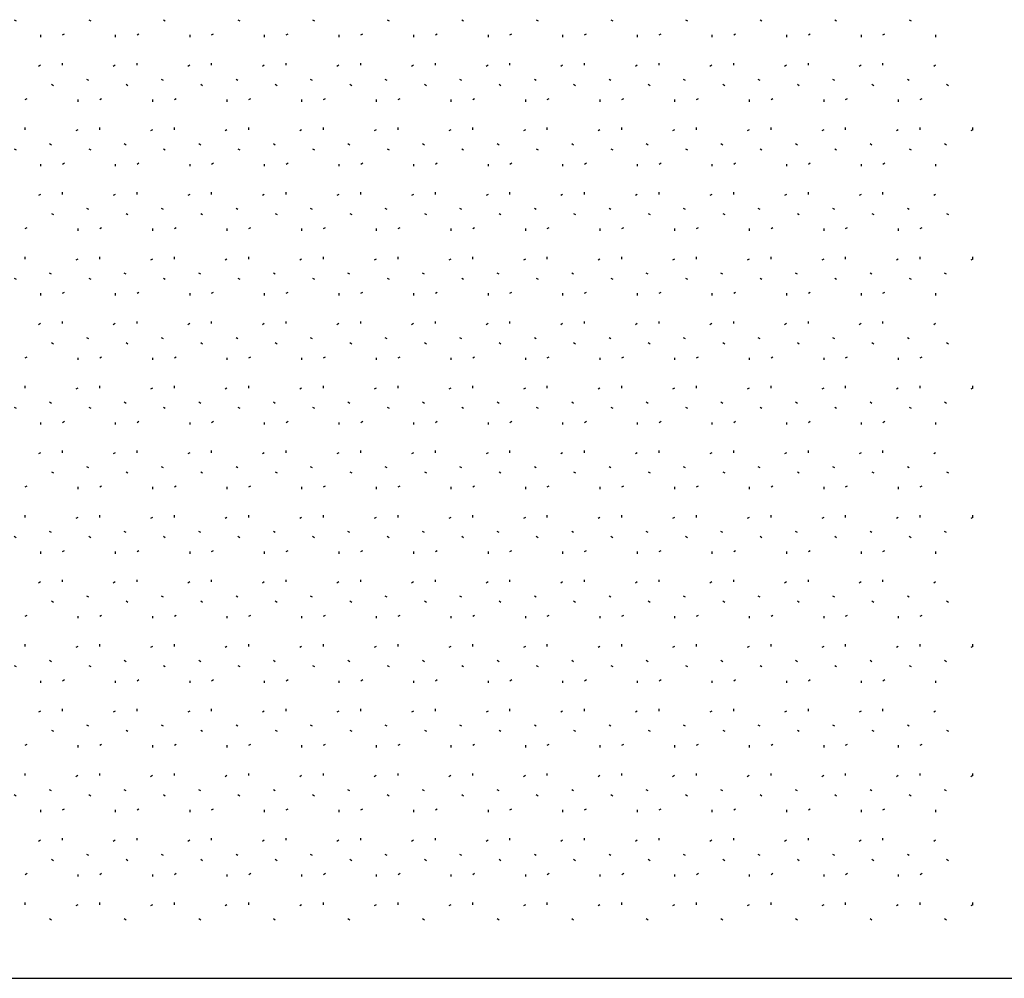
# Model space of a CAD drawing. Units: millimetres. Extents: x -827 to 3277, y -758 to 563.
# Drawn here: x 1242 to 1287, y -88 to -44 of the extents above; entities that cross this region are included whole.
import ezdxf

# ---------------------------------------------------------------- set-up
doc = ezdxf.new("R2010")
doc.units = ezdxf.units.MM
doc.header["$LTSCALE"] = 5
doc.linetypes.add('POINTILLE', pattern=[6.35, 0, -6.35])
doc.layers.add('01-Schematics-Controllers', color=6, linetype='Continuous')

msp = doc.modelspace()

# ---------------------------------------------------------------- linework, layer by layer
at = {"layer": '01-Schematics-Controllers', "color": 241, "linetype": 'POINTILLE', "extrusion": (2.24964e-32, 1, 1.83697e-16)}
for p, q in [((1242.13, -44.284), (1243.33, -44.977)), ((1244.33, -44.977), (1245.53, -44.284)), ((1245.53, -44.284), (1246.73, -44.977)), ((1247.73, -44.977), (1248.93, -44.284)), ((1248.93, -44.284), (1250.13, -44.977)), ((1251.13, -44.977), (1252.33, -44.284)), ((1252.33, -44.284), (1253.53, -44.977)), ((1254.53, -44.977), (1255.73, -44.284)), ((1255.73, -44.284), (1256.93, -44.977)), ((1257.93, -44.977), (1259.13, -44.284)), ((1259.13, -44.284), (1260.33, -44.977)), ((1261.33, -44.977), (1262.53, -44.284)), ((1262.53, -44.284), (1263.73, -44.977)), ((1264.73, -44.977), (1265.93, -44.284)), ((1265.93, -44.284), (1267.13, -44.977)), ((1268.13, -44.977), (1269.33, -44.284)), ((1269.33, -44.284), (1270.53, -44.977)), ((1271.53, -44.977), (1272.73, -44.284)), ((1272.73, -44.284), (1273.93, -44.977)), ((1274.93, -44.977), (1276.13, -44.284)), ((1276.13, -44.284), (1277.33, -44.977)), ((1278.33, -44.977), (1279.53, -44.284)), ((1279.53, -44.284), (1280.73, -44.977)), ((1281.73, -44.977), (1282.93, -44.284)), ((1282.93, -44.284), (1284.13, -44.977)), ((1243.33, -44.977), (1243.33, -46.363)), ((1244.33, -46.363), (1244.33, -44.977)), ((1246.73, -44.977), (1246.73, -46.363)), ((1247.73, -46.363), (1247.73, -44.977)), ((1250.13, -44.977), (1250.13, -46.363)), ((1251.13, -46.363), (1251.13, -44.977)), ((1253.53, -44.977), (1253.53, -46.363)), ((1254.53, -46.363), (1254.53, -44.977)), ((1256.93, -44.977), (1256.93, -46.363)), ((1257.93, -46.363), (1257.93, -44.977)), ((1260.33, -44.977), (1260.33, -46.363)), ((1261.33, -46.363), (1261.33, -44.977)), ((1263.73, -44.977), (1263.73, -46.363)), ((1264.73, -46.363), (1264.73, -44.977)), ((1267.13, -44.977), (1267.13, -46.363)), ((1268.13, -46.363), (1268.13, -44.977)), ((1270.53, -44.977), (1270.53, -46.363)), ((1271.53, -46.363), (1271.53, -44.977)), ((1273.93, -44.977), (1273.93, -46.363)), ((1274.93, -46.363), (1274.93, -44.977)), ((1277.33, -44.977), (1277.33, -46.363)), ((1278.33, -46.363), (1278.33, -44.977)), ((1280.73, -44.977), (1280.73, -46.363)), ((1281.73, -46.363), (1281.73, -44.977)), ((1284.13, -44.977), (1284.13, -46.363)), ((1243.33, -46.363), (1242.13, -47.056)), ((1245.53, -47.056), (1244.33, -46.363)), ((1246.73, -46.363), (1245.53, -47.056)), ((1248.93, -47.056), (1247.73, -46.363)), ((1250.13, -46.363), (1248.93, -47.056)), ((1252.33, -47.056), (1251.13, -46.363)), ((1253.53, -46.363), (1252.33, -47.056)), ((1255.73, -47.056), (1254.53, -46.363)), ((1256.93, -46.363), (1255.73, -47.056)), ((1259.13, -47.056), (1257.93, -46.363)), ((1260.33, -46.363), (1259.13, -47.056)), ((1262.53, -47.056), (1261.33, -46.363)), ((1263.73, -46.363), (1262.53, -47.056)), ((1265.93, -47.056), (1264.73, -46.363)), ((1267.13, -46.363), (1265.93, -47.056)), ((1269.33, -47.056), (1268.13, -46.363)), ((1270.53, -46.363), (1269.33, -47.056)), ((1272.73, -47.056), (1271.53, -46.363)), ((1273.93, -46.363), (1272.73, -47.056)), ((1276.13, -47.056), (1274.93, -46.363)), ((1277.33, -46.363), (1276.13, -47.056)), ((1279.53, -47.056), (1278.33, -46.363)), ((1280.73, -46.363), (1279.53, -47.056)), ((1282.93, -47.056), (1281.73, -46.363)), ((1284.13, -46.363), (1282.93, -47.056)), ((1242.63, -47.922), (1243.83, -47.229)), ((1243.83, -47.229), (1245.03, -47.922)), ((1246.03, -47.922), (1247.23, -47.229)), ((1247.23, -47.229), (1248.43, -47.922)), ((1249.43, -47.922), (1250.63, -47.229)), ((1250.63, -47.229), (1251.83, -47.922)), ((1252.83, -47.922), (1254.03, -47.229)), ((1254.03, -47.229), (1255.23, -47.922)), ((1256.23, -47.922), (1257.43, -47.229)), ((1257.43, -47.229), (1258.63, -47.922)), ((1259.63, -47.922), (1260.83, -47.229)), ((1260.83, -47.229), (1262.03, -47.922)), ((1263.03, -47.922), (1264.23, -47.229)), ((1264.23, -47.229), (1265.43, -47.922)), ((1266.43, -47.922), (1267.63, -47.229)), ((1267.63, -47.229), (1268.83, -47.922)), ((1269.83, -47.922), (1271.03, -47.229)), ((1271.03, -47.229), (1272.23, -47.922)), ((1273.23, -47.922), (1274.43, -47.229)), ((1274.43, -47.229), (1275.63, -47.922)), ((1276.63, -47.922), (1277.83, -47.229)), ((1277.83, -47.229), (1279.03, -47.922)), ((1280.03, -47.922), (1281.23, -47.229)), ((1281.23, -47.229), (1282.43, -47.922)), ((1283.43, -47.922), (1284.63, -47.229)), ((1284.63, -47.229), (1285.83, -47.922)), ((1242.63, -49.307), (1242.63, -47.922)), ((1245.03, -47.922), (1245.03, -49.307)), ((1246.03, -49.307), (1246.03, -47.922)), ((1248.43, -47.922), (1248.43, -49.307)), ((1249.43, -49.307), (1249.43, -47.922)), ((1251.83, -47.922), (1251.83, -49.307)), ((1252.83, -49.307), (1252.83, -47.922)), ((1255.23, -47.922), (1255.23, -49.307)), ((1256.23, -49.307), (1256.23, -47.922)), ((1258.63, -47.922), (1258.63, -49.307)), ((1259.63, -49.307), (1259.63, -47.922)), ((1262.03, -47.922), (1262.03, -49.307)), ((1263.03, -49.307), (1263.03, -47.922)), ((1265.43, -47.922), (1265.43, -49.307)), ((1266.43, -49.307), (1266.43, -47.922)), ((1268.83, -47.922), (1268.83, -49.307)), ((1269.83, -49.307), (1269.83, -47.922)), ((1272.23, -47.922), (1272.23, -49.307)), ((1273.23, -49.307), (1273.23, -47.922)), ((1275.63, -47.922), (1275.63, -49.307)), ((1276.63, -49.307), (1276.63, -47.922)), ((1279.03, -47.922), (1279.03, -49.307)), ((1280.03, -49.307), (1280.03, -47.922)), ((1282.43, -47.922), (1282.43, -49.307)), ((1283.43, -49.307), (1283.43, -47.922)), ((1285.83, -49.307), (1285.83, -47.922)), ((1243.83, -50), (1242.63, -49.307)), ((1245.03, -49.307), (1243.83, -50)), ((1247.23, -50), (1246.03, -49.307)), ((1248.43, -49.307), (1247.23, -50)), ((1250.63, -50), (1249.43, -49.307)), ((1251.83, -49.307), (1250.63, -50)), ((1254.03, -50), (1252.83, -49.307)), ((1255.23, -49.307), (1254.03, -50)), ((1257.43, -50), (1256.23, -49.307)), ((1258.63, -49.307), (1257.43, -50)), ((1260.83, -50), (1259.63, -49.307)), ((1262.03, -49.307), (1260.83, -50)), ((1264.23, -50), (1263.03, -49.307)), ((1265.43, -49.307), (1264.23, -50)), ((1267.63, -50), (1266.43, -49.307)), ((1268.83, -49.307), (1267.63, -50)), ((1271.03, -50), (1269.83, -49.307)), ((1272.23, -49.307), (1271.03, -50)), ((1274.43, -50), (1273.23, -49.307)), ((1275.63, -49.307), (1274.43, -50)), ((1277.83, -50), (1276.63, -49.307)), ((1279.03, -49.307), (1277.83, -50)), ((1281.23, -50), (1280.03, -49.307)), ((1282.43, -49.307), (1281.23, -50)), ((1284.63, -50), (1283.43, -49.307)), ((1285.83, -49.307), (1284.63, -50)), ((1242.13, -50.173), (1243.33, -50.866)), ((1244.33, -50.866), (1245.53, -50.173)), ((1245.53, -50.173), (1246.73, -50.866)), ((1247.73, -50.866), (1248.93, -50.173)), ((1248.93, -50.173), (1250.13, -50.866)), ((1251.13, -50.866), (1252.33, -50.173)), ((1252.33, -50.173), (1253.53, -50.866)), ((1254.53, -50.866), (1255.73, -50.173)), ((1255.73, -50.173), (1256.93, -50.866)), ((1257.93, -50.866), (1259.13, -50.173)), ((1259.13, -50.173), (1260.33, -50.866)), ((1261.33, -50.866), (1262.53, -50.173)), ((1262.53, -50.173), (1263.73, -50.866)), ((1264.73, -50.866), (1265.93, -50.173)), ((1265.93, -50.173), (1267.13, -50.866)), ((1268.13, -50.866), (1269.33, -50.173)), ((1269.33, -50.173), (1270.53, -50.866)), ((1271.53, -50.866), (1272.73, -50.173)), ((1272.73, -50.173), (1273.93, -50.866)), ((1274.93, -50.866), (1276.13, -50.173)), ((1276.13, -50.173), (1277.33, -50.866)), ((1278.33, -50.866), (1279.53, -50.173)), ((1279.53, -50.173), (1280.73, -50.866)), ((1281.73, -50.866), (1282.93, -50.173)), ((1282.93, -50.173), (1284.13, -50.866)), ((1243.33, -50.866), (1243.33, -52.252)), ((1244.33, -52.252), (1244.33, -50.866)), ((1246.73, -50.866), (1246.73, -52.252)), ((1247.73, -52.252), (1247.73, -50.866)), ((1250.13, -50.866), (1250.13, -52.252)), ((1251.13, -52.252), (1251.13, -50.866)), ((1253.53, -50.866), (1253.53, -52.252)), ((1254.53, -52.252), (1254.53, -50.866)), ((1256.93, -50.866), (1256.93, -52.252)), ((1257.93, -52.252), (1257.93, -50.866)), ((1260.33, -50.866), (1260.33, -52.252)), ((1261.33, -52.252), (1261.33, -50.866)), ((1263.73, -50.866), (1263.73, -52.252)), ((1264.73, -52.252), (1264.73, -50.866)), ((1267.13, -50.866), (1267.13, -52.252)), ((1268.13, -52.252), (1268.13, -50.866)), ((1270.53, -50.866), (1270.53, -52.252)), ((1271.53, -52.252), (1271.53, -50.866)), ((1273.93, -50.866), (1273.93, -52.252)), ((1274.93, -52.252), (1274.93, -50.866)), ((1277.33, -50.866), (1277.33, -52.252)), ((1278.33, -52.252), (1278.33, -50.866)), ((1280.73, -50.866), (1280.73, -52.252)), ((1281.73, -52.252), (1281.73, -50.866)), ((1284.13, -50.866), (1284.13, -52.252)), ((1243.33, -52.252), (1242.13, -52.945)), ((1245.53, -52.945), (1244.33, -52.252)), ((1246.73, -52.252), (1245.53, -52.945)), ((1248.93, -52.945), (1247.73, -52.252)), ((1250.13, -52.252), (1248.93, -52.945)), ((1252.33, -52.945), (1251.13, -52.252)), ((1253.53, -52.252), (1252.33, -52.945)), ((1255.73, -52.945), (1254.53, -52.252)), ((1256.93, -52.252), (1255.73, -52.945)), ((1259.13, -52.945), (1257.93, -52.252)), ((1260.33, -52.252), (1259.13, -52.945)), ((1262.53, -52.945), (1261.33, -52.252)), ((1263.73, -52.252), (1262.53, -52.945)), ((1265.93, -52.945), (1264.73, -52.252)), ((1267.13, -52.252), (1265.93, -52.945)), ((1269.33, -52.945), (1268.13, -52.252)), ((1270.53, -52.252), (1269.33, -52.945)), ((1272.73, -52.945), (1271.53, -52.252)), ((1273.93, -52.252), (1272.73, -52.945)), ((1276.13, -52.945), (1274.93, -52.252)), ((1277.33, -52.252), (1276.13, -52.945)), ((1279.53, -52.945), (1278.33, -52.252)), ((1280.73, -52.252), (1279.53, -52.945)), ((1282.93, -52.945), (1281.73, -52.252)), ((1284.13, -52.252), (1282.93, -52.945)), ((1242.63, -53.811), (1243.83, -53.118)), ((1243.83, -53.118), (1245.03, -53.811)), ((1246.03, -53.811), (1247.23, -53.118)), ((1247.23, -53.118), (1248.43, -53.811)), ((1249.43, -53.811), (1250.63, -53.118)), ((1250.63, -53.118), (1251.83, -53.811)), ((1252.83, -53.811), (1254.03, -53.118)), ((1254.03, -53.118), (1255.23, -53.811)), ((1256.23, -53.811), (1257.43, -53.118)), ((1257.43, -53.118), (1258.63, -53.811)), ((1259.63, -53.811), (1260.83, -53.118)), ((1260.83, -53.118), (1262.03, -53.811)), ((1263.03, -53.811), (1264.23, -53.118)), ((1264.23, -53.118), (1265.43, -53.811)), ((1266.43, -53.811), (1267.63, -53.118)), ((1267.63, -53.118), (1268.83, -53.811)), ((1269.83, -53.811), (1271.03, -53.118)), ((1271.03, -53.118), (1272.23, -53.811)), ((1273.23, -53.811), (1274.43, -53.118)), ((1274.43, -53.118), (1275.63, -53.811)), ((1276.63, -53.811), (1277.83, -53.118)), ((1277.83, -53.118), (1279.03, -53.811)), ((1280.03, -53.811), (1281.23, -53.118)), ((1281.23, -53.118), (1282.43, -53.811)), ((1283.43, -53.811), (1284.63, -53.118)), ((1284.63, -53.118), (1285.83, -53.811)), ((1242.63, -55.196), (1242.63, -53.811)), ((1245.03, -53.811), (1245.03, -55.196)), ((1246.03, -55.196), (1246.03, -53.811)), ((1248.43, -53.811), (1248.43, -55.196)), ((1249.43, -55.196), (1249.43, -53.811)), ((1251.83, -53.811), (1251.83, -55.196)), ((1252.83, -55.196), (1252.83, -53.811)), ((1255.23, -53.811), (1255.23, -55.196)), ((1256.23, -55.196), (1256.23, -53.811)), ((1258.63, -53.811), (1258.63, -55.196)), ((1259.63, -55.196), (1259.63, -53.811)), ((1262.03, -53.811), (1262.03, -55.196)), ((1263.03, -55.196), (1263.03, -53.811)), ((1265.43, -53.811), (1265.43, -55.196)), ((1266.43, -55.196), (1266.43, -53.811)), ((1268.83, -53.811), (1268.83, -55.196)), ((1269.83, -55.196), (1269.83, -53.811)), ((1272.23, -53.811), (1272.23, -55.196)), ((1273.23, -55.196), (1273.23, -53.811)), ((1275.63, -53.811), (1275.63, -55.196)), ((1276.63, -55.196), (1276.63, -53.811)), ((1279.03, -53.811), (1279.03, -55.196)), ((1280.03, -55.196), (1280.03, -53.811)), ((1282.43, -53.811), (1282.43, -55.196)), ((1283.43, -55.196), (1283.43, -53.811)), ((1285.83, -55.196), (1285.83, -53.811)), ((1243.83, -55.889), (1242.63, -55.196)), ((1245.03, -55.196), (1243.83, -55.889)), ((1247.23, -55.889), (1246.03, -55.196)), ((1248.43, -55.196), (1247.23, -55.889)), ((1250.63, -55.889), (1249.43, -55.196)), ((1251.83, -55.196), (1250.63, -55.889)), ((1254.03, -55.889), (1252.83, -55.196)), ((1255.23, -55.196), (1254.03, -55.889)), ((1257.43, -55.889), (1256.23, -55.196)), ((1258.63, -55.196), (1257.43, -55.889)), ((1260.83, -55.889), (1259.63, -55.196)), ((1262.03, -55.196), (1260.83, -55.889)), ((1264.23, -55.889), (1263.03, -55.196)), ((1265.43, -55.196), (1264.23, -55.889)), ((1267.63, -55.889), (1266.43, -55.196)), ((1268.83, -55.196), (1267.63, -55.889)), ((1271.03, -55.889), (1269.83, -55.196)), ((1272.23, -55.196), (1271.03, -55.889)), ((1274.43, -55.889), (1273.23, -55.196)), ((1275.63, -55.196), (1274.43, -55.889)), ((1277.83, -55.889), (1276.63, -55.196)), ((1279.03, -55.196), (1277.83, -55.889)), ((1281.23, -55.889), (1280.03, -55.196)), ((1282.43, -55.196), (1281.23, -55.889)), ((1284.63, -55.889), (1283.43, -55.196)), ((1285.83, -55.196), (1284.63, -55.889)), ((1242.13, -56.062), (1243.33, -56.755)), ((1244.33, -56.755), (1245.53, -56.062)), ((1245.53, -56.062), (1246.73, -56.755)), ((1247.73, -56.755), (1248.93, -56.062)), ((1248.93, -56.062), (1250.13, -56.755)), ((1251.13, -56.755), (1252.33, -56.062)), ((1252.33, -56.062), (1253.53, -56.755)), ((1254.53, -56.755), (1255.73, -56.062)), ((1255.73, -56.062), (1256.93, -56.755)), ((1257.93, -56.755), (1259.13, -56.062)), ((1259.13, -56.062), (1260.33, -56.755)), ((1261.33, -56.755), (1262.53, -56.062)), ((1262.53, -56.062), (1263.73, -56.755)), ((1264.73, -56.755), (1265.93, -56.062)), ((1265.93, -56.062), (1267.13, -56.755)), ((1268.13, -56.755), (1269.33, -56.062)), ((1269.33, -56.062), (1270.53, -56.755)), ((1271.53, -56.755), (1272.73, -56.062)), ((1272.73, -56.062), (1273.93, -56.755)), ((1274.93, -56.755), (1276.13, -56.062)), ((1276.13, -56.062), (1277.33, -56.755)), ((1278.33, -56.755), (1279.53, -56.062)), ((1279.53, -56.062), (1280.73, -56.755)), ((1281.73, -56.755), (1282.93, -56.062)), ((1282.93, -56.062), (1284.13, -56.755)), ((1243.33, -56.755), (1243.33, -58.141)), ((1244.33, -58.141), (1244.33, -56.755)), ((1246.73, -56.755), (1246.73, -58.141)), ((1247.73, -58.141), (1247.73, -56.755)), ((1250.13, -56.755), (1250.13, -58.141)), ((1251.13, -58.141), (1251.13, -56.755)), ((1253.53, -56.755), (1253.53, -58.141)), ((1254.53, -58.141), (1254.53, -56.755)), ((1256.93, -56.755), (1256.93, -58.141)), ((1257.93, -58.141), (1257.93, -56.755)), ((1260.33, -56.755), (1260.33, -58.141)), ((1261.33, -58.141), (1261.33, -56.755)), ((1263.73, -56.755), (1263.73, -58.141)), ((1264.73, -58.141), (1264.73, -56.755)), ((1267.13, -56.755), (1267.13, -58.141)), ((1268.13, -58.141), (1268.13, -56.755)), ((1270.53, -56.755), (1270.53, -58.141)), ((1271.53, -58.141), (1271.53, -56.755)), ((1273.93, -56.755), (1273.93, -58.141)), ((1274.93, -58.141), (1274.93, -56.755)), ((1277.33, -56.755), (1277.33, -58.141)), ((1278.33, -58.141), (1278.33, -56.755)), ((1280.73, -56.755), (1280.73, -58.141)), ((1281.73, -58.141), (1281.73, -56.755)), ((1284.13, -56.755), (1284.13, -58.141)), ((1243.33, -58.141), (1242.13, -58.833)), ((1245.53, -58.833), (1244.33, -58.141)), ((1246.73, -58.141), (1245.53, -58.833)), ((1248.93, -58.833), (1247.73, -58.141)), ((1250.13, -58.141), (1248.93, -58.833)), ((1252.33, -58.833), (1251.13, -58.141)), ((1253.53, -58.141), (1252.33, -58.833)), ((1255.73, -58.833), (1254.53, -58.141)), ((1256.93, -58.141), (1255.73, -58.833)), ((1259.13, -58.833), (1257.93, -58.141)), ((1260.33, -58.141), (1259.13, -58.833)), ((1262.53, -58.833), (1261.33, -58.141)), ((1263.73, -58.141), (1262.53, -58.833)), ((1265.93, -58.833), (1264.73, -58.141)), ((1267.13, -58.141), (1265.93, -58.833)), ((1269.33, -58.833), (1268.13, -58.141)), ((1270.53, -58.141), (1269.33, -58.833)), ((1272.73, -58.833), (1271.53, -58.141)), ((1273.93, -58.141), (1272.73, -58.833)), ((1276.13, -58.833), (1274.93, -58.141)), ((1277.33, -58.141), (1276.13, -58.833)), ((1279.53, -58.833), (1278.33, -58.141)), ((1280.73, -58.141), (1279.53, -58.833)), ((1282.93, -58.833), (1281.73, -58.141)), ((1284.13, -58.141), (1282.93, -58.833)), ((1242.63, -59.7), (1243.83, -59.007)), ((1243.83, -59.007), (1245.03, -59.7)), ((1246.03, -59.7), (1247.23, -59.007)), ((1247.23, -59.007), (1248.43, -59.7)), ((1249.43, -59.7), (1250.63, -59.007)), ((1250.63, -59.007), (1251.83, -59.7)), ((1252.83, -59.7), (1254.03, -59.007)), ((1254.03, -59.007), (1255.23, -59.7)), ((1256.23, -59.7), (1257.43, -59.007)), ((1257.43, -59.007), (1258.63, -59.7)), ((1259.63, -59.7), (1260.83, -59.007)), ((1260.83, -59.007), (1262.03, -59.7)), ((1263.03, -59.7), (1264.23, -59.007)), ((1264.23, -59.007), (1265.43, -59.7)), ((1266.43, -59.7), (1267.63, -59.007)), ((1267.63, -59.007), (1268.83, -59.7)), ((1269.83, -59.7), (1271.03, -59.007)), ((1271.03, -59.007), (1272.23, -59.7)), ((1273.23, -59.7), (1274.43, -59.007)), ((1274.43, -59.007), (1275.63, -59.7)), ((1276.63, -59.7), (1277.83, -59.007)), ((1277.83, -59.007), (1279.03, -59.7)), ((1280.03, -59.7), (1281.23, -59.007)), ((1281.23, -59.007), (1282.43, -59.7)), ((1283.43, -59.7), (1284.63, -59.007)), ((1284.63, -59.007), (1285.83, -59.7)), ((1242.63, -61.085), (1242.63, -59.7)), ((1245.03, -59.7), (1245.03, -61.085)), ((1246.03, -61.085), (1246.03, -59.7)), ((1248.43, -59.7), (1248.43, -61.085)), ((1249.43, -61.085), (1249.43, -59.7)), ((1251.83, -59.7), (1251.83, -61.085)), ((1252.83, -61.085), (1252.83, -59.7)), ((1255.23, -59.7), (1255.23, -61.085)), ((1256.23, -61.085), (1256.23, -59.7)), ((1258.63, -59.7), (1258.63, -61.085)), ((1259.63, -61.085), (1259.63, -59.7)), ((1262.03, -59.7), (1262.03, -61.085)), ((1263.03, -61.085), (1263.03, -59.7)), ((1265.43, -59.7), (1265.43, -61.085)), ((1266.43, -61.085), (1266.43, -59.7)), ((1268.83, -59.7), (1268.83, -61.085)), ((1269.83, -61.085), (1269.83, -59.7)), ((1272.23, -59.7), (1272.23, -61.085)), ((1273.23, -61.085), (1273.23, -59.7)), ((1275.63, -59.7), (1275.63, -61.085)), ((1276.63, -61.085), (1276.63, -59.7)), ((1279.03, -59.7), (1279.03, -61.085)), ((1280.03, -61.085), (1280.03, -59.7)), ((1282.43, -59.7), (1282.43, -61.085)), ((1283.43, -61.085), (1283.43, -59.7)), ((1285.83, -61.085), (1285.83, -59.7)), ((1243.83, -61.778), (1242.63, -61.085)), ((1245.03, -61.085), (1243.83, -61.778)), ((1247.23, -61.778), (1246.03, -61.085)), ((1248.43, -61.085), (1247.23, -61.778)), ((1250.63, -61.778), (1249.43, -61.085)), ((1251.83, -61.085), (1250.63, -61.778)), ((1254.03, -61.778), (1252.83, -61.085)), ((1255.23, -61.085), (1254.03, -61.778)), ((1257.43, -61.778), (1256.23, -61.085)), ((1258.63, -61.085), (1257.43, -61.778)), ((1260.83, -61.778), (1259.63, -61.085)), ((1262.03, -61.085), (1260.83, -61.778)), ((1264.23, -61.778), (1263.03, -61.085)), ((1265.43, -61.085), (1264.23, -61.778)), ((1267.63, -61.778), (1266.43, -61.085)), ((1268.83, -61.085), (1267.63, -61.778)), ((1271.03, -61.778), (1269.83, -61.085)), ((1272.23, -61.085), (1271.03, -61.778)), ((1274.43, -61.778), (1273.23, -61.085)), ((1275.63, -61.085), (1274.43, -61.778)), ((1277.83, -61.778), (1276.63, -61.085)), ((1279.03, -61.085), (1277.83, -61.778)), ((1281.23, -61.778), (1280.03, -61.085)), ((1282.43, -61.085), (1281.23, -61.778)), ((1284.63, -61.778), (1283.43, -61.085)), ((1285.83, -61.085), (1284.63, -61.778)), ((1242.13, -61.951), (1243.33, -62.644)), ((1244.33, -62.644), (1245.53, -61.951)), ((1245.53, -61.951), (1246.73, -62.644)), ((1247.73, -62.644), (1248.93, -61.951)), ((1248.93, -61.951), (1250.13, -62.644)), ((1251.13, -62.644), (1252.33, -61.951)), ((1252.33, -61.951), (1253.53, -62.644)), ((1254.53, -62.644), (1255.73, -61.951)), ((1255.73, -61.951), (1256.93, -62.644)), ((1257.93, -62.644), (1259.13, -61.951)), ((1259.13, -61.951), (1260.33, -62.644)), ((1261.33, -62.644), (1262.53, -61.951)), ((1262.53, -61.951), (1263.73, -62.644)), ((1264.73, -62.644), (1265.93, -61.951)), ((1265.93, -61.951), (1267.13, -62.644)), ((1268.13, -62.644), (1269.33, -61.951)), ((1269.33, -61.951), (1270.53, -62.644)), ((1271.53, -62.644), (1272.73, -61.951)), ((1272.73, -61.951), (1273.93, -62.644)), ((1274.93, -62.644), (1276.13, -61.951)), ((1276.13, -61.951), (1277.33, -62.644)), ((1278.33, -62.644), (1279.53, -61.951)), ((1279.53, -61.951), (1280.73, -62.644)), ((1281.73, -62.644), (1282.93, -61.951)), ((1282.93, -61.951), (1284.13, -62.644)), ((1243.33, -62.644), (1243.33, -64.03)), ((1244.33, -64.03), (1244.33, -62.644)), ((1246.73, -62.644), (1246.73, -64.03)), ((1247.73, -64.03), (1247.73, -62.644)), ((1250.13, -62.644), (1250.13, -64.03)), ((1251.13, -64.03), (1251.13, -62.644)), ((1253.53, -62.644), (1253.53, -64.03)), ((1254.53, -64.03), (1254.53, -62.644)), ((1256.93, -62.644), (1256.93, -64.03)), ((1257.93, -64.03), (1257.93, -62.644)), ((1260.33, -62.644), (1260.33, -64.03)), ((1261.33, -64.03), (1261.33, -62.644)), ((1263.73, -62.644), (1263.73, -64.03)), ((1264.73, -64.03), (1264.73, -62.644)), ((1267.13, -62.644), (1267.13, -64.03)), ((1268.13, -64.03), (1268.13, -62.644)), ((1270.53, -62.644), (1270.53, -64.03)), ((1271.53, -64.03), (1271.53, -62.644)), ((1273.93, -62.644), (1273.93, -64.03)), ((1274.93, -64.03), (1274.93, -62.644)), ((1277.33, -62.644), (1277.33, -64.03)), ((1278.33, -64.03), (1278.33, -62.644)), ((1280.73, -62.644), (1280.73, -64.03)), ((1281.73, -64.03), (1281.73, -62.644)), ((1284.13, -62.644), (1284.13, -64.03)), ((1243.33, -64.03), (1242.13, -64.722)), ((1245.53, -64.722), (1244.33, -64.03)), ((1246.73, -64.03), (1245.53, -64.722)), ((1248.93, -64.722), (1247.73, -64.03)), ((1250.13, -64.03), (1248.93, -64.722)), ((1252.33, -64.722), (1251.13, -64.03)), ((1253.53, -64.03), (1252.33, -64.722)), ((1255.73, -64.722), (1254.53, -64.03)), ((1256.93, -64.03), (1255.73, -64.722)), ((1259.13, -64.722), (1257.93, -64.03)), ((1260.33, -64.03), (1259.13, -64.722)), ((1262.53, -64.722), (1261.33, -64.03)), ((1263.73, -64.03), (1262.53, -64.722)), ((1265.93, -64.722), (1264.73, -64.03)), ((1267.13, -64.03), (1265.93, -64.722)), ((1269.33, -64.722), (1268.13, -64.03)), ((1270.53, -64.03), (1269.33, -64.722)), ((1272.73, -64.722), (1271.53, -64.03)), ((1273.93, -64.03), (1272.73, -64.722)), ((1276.13, -64.722), (1274.93, -64.03)), ((1277.33, -64.03), (1276.13, -64.722)), ((1279.53, -64.722), (1278.33, -64.03)), ((1280.73, -64.03), (1279.53, -64.722)), ((1282.93, -64.722), (1281.73, -64.03)), ((1284.13, -64.03), (1282.93, -64.722)), ((1242.63, -65.588), (1243.83, -64.896)), ((1243.83, -64.896), (1245.03, -65.588)), ((1246.03, -65.588), (1247.23, -64.896)), ((1247.23, -64.896), (1248.43, -65.588)), ((1249.43, -65.588), (1250.63, -64.896)), ((1250.63, -64.896), (1251.83, -65.588)), ((1252.83, -65.588), (1254.03, -64.896)), ((1254.03, -64.896), (1255.23, -65.588)), ((1256.23, -65.588), (1257.43, -64.896)), ((1257.43, -64.896), (1258.63, -65.588)), ((1259.63, -65.588), (1260.83, -64.896)), ((1260.83, -64.896), (1262.03, -65.588)), ((1263.03, -65.588), (1264.23, -64.896)), ((1264.23, -64.896), (1265.43, -65.588)), ((1266.43, -65.588), (1267.63, -64.896)), ((1267.63, -64.896), (1268.83, -65.588)), ((1269.83, -65.588), (1271.03, -64.896)), ((1271.03, -64.896), (1272.23, -65.588)), ((1273.23, -65.588), (1274.43, -64.896)), ((1274.43, -64.896), (1275.63, -65.588)), ((1276.63, -65.588), (1277.83, -64.896)), ((1277.83, -64.896), (1279.03, -65.588)), ((1280.03, -65.588), (1281.23, -64.896)), ((1281.23, -64.896), (1282.43, -65.588)), ((1283.43, -65.588), (1284.63, -64.896)), ((1284.63, -64.896), (1285.83, -65.588)), ((1242.63, -66.974), (1242.63, -65.588)), ((1245.03, -65.588), (1245.03, -66.974)), ((1246.03, -66.974), (1246.03, -65.588)), ((1248.43, -65.588), (1248.43, -66.974)), ((1249.43, -66.974), (1249.43, -65.588)), ((1251.83, -65.588), (1251.83, -66.974)), ((1252.83, -66.974), (1252.83, -65.588)), ((1255.23, -65.588), (1255.23, -66.974)), ((1256.23, -66.974), (1256.23, -65.588)), ((1258.63, -65.588), (1258.63, -66.974)), ((1259.63, -66.974), (1259.63, -65.588)), ((1262.03, -65.588), (1262.03, -66.974)), ((1263.03, -66.974), (1263.03, -65.588)), ((1265.43, -65.588), (1265.43, -66.974)), ((1266.43, -66.974), (1266.43, -65.588)), ((1268.83, -65.588), (1268.83, -66.974)), ((1269.83, -66.974), (1269.83, -65.588)), ((1272.23, -65.588), (1272.23, -66.974)), ((1273.23, -66.974), (1273.23, -65.588)), ((1275.63, -65.588), (1275.63, -66.974)), ((1276.63, -66.974), (1276.63, -65.588)), ((1279.03, -65.588), (1279.03, -66.974)), ((1280.03, -66.974), (1280.03, -65.588)), ((1282.43, -65.588), (1282.43, -66.974)), ((1283.43, -66.974), (1283.43, -65.588)), ((1285.83, -66.974), (1285.83, -65.588)), ((1243.83, -67.667), (1242.63, -66.974)), ((1245.03, -66.974), (1243.83, -67.667)), ((1247.23, -67.667), (1246.03, -66.974)), ((1248.43, -66.974), (1247.23, -67.667)), ((1250.63, -67.667), (1249.43, -66.974)), ((1251.83, -66.974), (1250.63, -67.667)), ((1254.03, -67.667), (1252.83, -66.974)), ((1255.23, -66.974), (1254.03, -67.667)), ((1257.43, -67.667), (1256.23, -66.974)), ((1258.63, -66.974), (1257.43, -67.667)), ((1260.83, -67.667), (1259.63, -66.974)), ((1262.03, -66.974), (1260.83, -67.667)), ((1264.23, -67.667), (1263.03, -66.974)), ((1265.43, -66.974), (1264.23, -67.667)), ((1267.63, -67.667), (1266.43, -66.974)), ((1268.83, -66.974), (1267.63, -67.667)), ((1271.03, -67.667), (1269.83, -66.974)), ((1272.23, -66.974), (1271.03, -67.667)), ((1274.43, -67.667), (1273.23, -66.974)), ((1275.63, -66.974), (1274.43, -67.667)), ((1277.83, -67.667), (1276.63, -66.974)), ((1279.03, -66.974), (1277.83, -67.667)), ((1281.23, -67.667), (1280.03, -66.974)), ((1282.43, -66.974), (1281.23, -67.667)), ((1284.63, -67.667), (1283.43, -66.974)), ((1285.83, -66.974), (1284.63, -67.667)), ((1242.13, -67.84), (1243.33, -68.533)), ((1244.33, -68.533), (1245.53, -67.84)), ((1245.53, -67.84), (1246.73, -68.533)), ((1247.73, -68.533), (1248.93, -67.84)), ((1248.93, -67.84), (1250.13, -68.533)), ((1251.13, -68.533), (1252.33, -67.84)), ((1252.33, -67.84), (1253.53, -68.533)), ((1254.53, -68.533), (1255.73, -67.84)), ((1255.73, -67.84), (1256.93, -68.533)), ((1257.93, -68.533), (1259.13, -67.84)), ((1259.13, -67.84), (1260.33, -68.533)), ((1261.33, -68.533), (1262.53, -67.84)), ((1262.53, -67.84), (1263.73, -68.533)), ((1264.73, -68.533), (1265.93, -67.84)), ((1265.93, -67.84), (1267.13, -68.533)), ((1268.13, -68.533), (1269.33, -67.84)), ((1269.33, -67.84), (1270.53, -68.533)), ((1271.53, -68.533), (1272.73, -67.84)), ((1272.73, -67.84), (1273.93, -68.533)), ((1274.93, -68.533), (1276.13, -67.84)), ((1276.13, -67.84), (1277.33, -68.533)), ((1278.33, -68.533), (1279.53, -67.84)), ((1279.53, -67.84), (1280.73, -68.533)), ((1281.73, -68.533), (1282.93, -67.84)), ((1282.93, -67.84), (1284.13, -68.533)), ((1243.33, -68.533), (1243.33, -69.919)), ((1244.33, -69.919), (1244.33, -68.533)), ((1246.73, -68.533), (1246.73, -69.919)), ((1247.73, -69.919), (1247.73, -68.533)), ((1250.13, -68.533), (1250.13, -69.919)), ((1251.13, -69.919), (1251.13, -68.533)), ((1253.53, -68.533), (1253.53, -69.919)), ((1254.53, -69.919), (1254.53, -68.533)), ((1256.93, -68.533), (1256.93, -69.919)), ((1257.93, -69.919), (1257.93, -68.533)), ((1260.33, -68.533), (1260.33, -69.919)), ((1261.33, -69.919), (1261.33, -68.533)), ((1263.73, -68.533), (1263.73, -69.919)), ((1264.73, -69.919), (1264.73, -68.533)), ((1267.13, -68.533), (1267.13, -69.919)), ((1268.13, -69.919), (1268.13, -68.533)), ((1270.53, -68.533), (1270.53, -69.919)), ((1271.53, -69.919), (1271.53, -68.533)), ((1273.93, -68.533), (1273.93, -69.919)), ((1274.93, -69.919), (1274.93, -68.533)), ((1277.33, -68.533), (1277.33, -69.919)), ((1278.33, -69.919), (1278.33, -68.533)), ((1280.73, -68.533), (1280.73, -69.919)), ((1281.73, -69.919), (1281.73, -68.533)), ((1284.13, -68.533), (1284.13, -69.919)), ((1243.33, -69.919), (1242.13, -70.611)), ((1245.53, -70.611), (1244.33, -69.919)), ((1246.73, -69.919), (1245.53, -70.611)), ((1248.93, -70.611), (1247.73, -69.919)), ((1250.13, -69.919), (1248.93, -70.611)), ((1252.33, -70.611), (1251.13, -69.919)), ((1253.53, -69.919), (1252.33, -70.611)), ((1255.73, -70.611), (1254.53, -69.919)), ((1256.93, -69.919), (1255.73, -70.611)), ((1259.13, -70.611), (1257.93, -69.919)), ((1260.33, -69.919), (1259.13, -70.611)), ((1262.53, -70.611), (1261.33, -69.919)), ((1263.73, -69.919), (1262.53, -70.611)), ((1265.93, -70.611), (1264.73, -69.919)), ((1267.13, -69.919), (1265.93, -70.611)), ((1269.33, -70.611), (1268.13, -69.919)), ((1270.53, -69.919), (1269.33, -70.611)), ((1272.73, -70.611), (1271.53, -69.919)), ((1273.93, -69.919), (1272.73, -70.611)), ((1276.13, -70.611), (1274.93, -69.919)), ((1277.33, -69.919), (1276.13, -70.611)), ((1279.53, -70.611), (1278.33, -69.919)), ((1280.73, -69.919), (1279.53, -70.611)), ((1282.93, -70.611), (1281.73, -69.919)), ((1284.13, -69.919), (1282.93, -70.611)), ((1242.63, -71.477), (1243.83, -70.785)), ((1243.83, -70.785), (1245.03, -71.477)), ((1246.03, -71.477), (1247.23, -70.785)), ((1247.23, -70.785), (1248.43, -71.477)), ((1249.43, -71.477), (1250.63, -70.785)), ((1250.63, -70.785), (1251.83, -71.477)), ((1252.83, -71.477), (1254.03, -70.785)), ((1254.03, -70.785), (1255.23, -71.477)), ((1256.23, -71.477), (1257.43, -70.785)), ((1257.43, -70.785), (1258.63, -71.477)), ((1259.63, -71.477), (1260.83, -70.785)), ((1260.83, -70.785), (1262.03, -71.477)), ((1263.03, -71.477), (1264.23, -70.785)), ((1264.23, -70.785), (1265.43, -71.477)), ((1266.43, -71.477), (1267.63, -70.785)), ((1267.63, -70.785), (1268.83, -71.477)), ((1269.83, -71.477), (1271.03, -70.785)), ((1271.03, -70.785), (1272.23, -71.477)), ((1273.23, -71.477), (1274.43, -70.785)), ((1274.43, -70.785), (1275.63, -71.477)), ((1276.63, -71.477), (1277.83, -70.785)), ((1277.83, -70.785), (1279.03, -71.477)), ((1280.03, -71.477), (1281.23, -70.785)), ((1281.23, -70.785), (1282.43, -71.477)), ((1283.43, -71.477), (1284.63, -70.785)), ((1284.63, -70.785), (1285.83, -71.477)), ((1242.63, -72.863), (1242.63, -71.477)), ((1245.03, -71.477), (1245.03, -72.863)), ((1246.03, -72.863), (1246.03, -71.477)), ((1248.43, -71.477), (1248.43, -72.863)), ((1249.43, -72.863), (1249.43, -71.477)), ((1251.83, -71.477), (1251.83, -72.863)), ((1252.83, -72.863), (1252.83, -71.477)), ((1255.23, -71.477), (1255.23, -72.863)), ((1256.23, -72.863), (1256.23, -71.477)), ((1258.63, -71.477), (1258.63, -72.863)), ((1259.63, -72.863), (1259.63, -71.477)), ((1262.03, -71.477), (1262.03, -72.863)), ((1263.03, -72.863), (1263.03, -71.477)), ((1265.43, -71.477), (1265.43, -72.863)), ((1266.43, -72.863), (1266.43, -71.477)), ((1268.83, -71.477), (1268.83, -72.863)), ((1269.83, -72.863), (1269.83, -71.477)), ((1272.23, -71.477), (1272.23, -72.863)), ((1273.23, -72.863), (1273.23, -71.477)), ((1275.63, -71.477), (1275.63, -72.863)), ((1276.63, -72.863), (1276.63, -71.477)), ((1279.03, -71.477), (1279.03, -72.863)), ((1280.03, -72.863), (1280.03, -71.477)), ((1282.43, -71.477), (1282.43, -72.863)), ((1283.43, -72.863), (1283.43, -71.477)), ((1285.83, -72.863), (1285.83, -71.477)), ((1243.83, -73.556), (1242.63, -72.863)), ((1245.03, -72.863), (1243.83, -73.556)), ((1247.23, -73.556), (1246.03, -72.863)), ((1248.43, -72.863), (1247.23, -73.556)), ((1250.63, -73.556), (1249.43, -72.863)), ((1251.83, -72.863), (1250.63, -73.556)), ((1254.03, -73.556), (1252.83, -72.863)), ((1255.23, -72.863), (1254.03, -73.556)), ((1257.43, -73.556), (1256.23, -72.863)), ((1258.63, -72.863), (1257.43, -73.556)), ((1260.83, -73.556), (1259.63, -72.863)), ((1262.03, -72.863), (1260.83, -73.556)), ((1264.23, -73.556), (1263.03, -72.863)), ((1265.43, -72.863), (1264.23, -73.556)), ((1267.63, -73.556), (1266.43, -72.863)), ((1268.83, -72.863), (1267.63, -73.556)), ((1271.03, -73.556), (1269.83, -72.863)), ((1272.23, -72.863), (1271.03, -73.556)), ((1274.43, -73.556), (1273.23, -72.863)), ((1275.63, -72.863), (1274.43, -73.556)), ((1277.83, -73.556), (1276.63, -72.863)), ((1279.03, -72.863), (1277.83, -73.556)), ((1281.23, -73.556), (1280.03, -72.863)), ((1282.43, -72.863), (1281.23, -73.556)), ((1284.63, -73.556), (1283.43, -72.863)), ((1285.83, -72.863), (1284.63, -73.556)), ((1242.13, -73.729), (1243.33, -74.422)), ((1244.33, -74.422), (1245.53, -73.729)), ((1245.53, -73.729), (1246.73, -74.422)), ((1247.73, -74.422), (1248.93, -73.729)), ((1248.93, -73.729), (1250.13, -74.422)), ((1251.13, -74.422), (1252.33, -73.729)), ((1252.33, -73.729), (1253.53, -74.422)), ((1254.53, -74.422), (1255.73, -73.729)), ((1255.73, -73.729), (1256.93, -74.422)), ((1257.93, -74.422), (1259.13, -73.729)), ((1259.13, -73.729), (1260.33, -74.422)), ((1261.33, -74.422), (1262.53, -73.729)), ((1262.53, -73.729), (1263.73, -74.422)), ((1264.73, -74.422), (1265.93, -73.729)), ((1265.93, -73.729), (1267.13, -74.422)), ((1268.13, -74.422), (1269.33, -73.729)), ((1269.33, -73.729), (1270.53, -74.422)), ((1271.53, -74.422), (1272.73, -73.729)), ((1272.73, -73.729), (1273.93, -74.422)), ((1274.93, -74.422), (1276.13, -73.729)), ((1276.13, -73.729), (1277.33, -74.422)), ((1278.33, -74.422), (1279.53, -73.729)), ((1279.53, -73.729), (1280.73, -74.422)), ((1281.73, -74.422), (1282.93, -73.729)), ((1282.93, -73.729), (1284.13, -74.422)), ((1243.33, -74.422), (1243.33, -75.808)), ((1244.33, -75.808), (1244.33, -74.422)), ((1246.73, -74.422), (1246.73, -75.808)), ((1247.73, -75.808), (1247.73, -74.422)), ((1250.13, -74.422), (1250.13, -75.808)), ((1251.13, -75.808), (1251.13, -74.422)), ((1253.53, -74.422), (1253.53, -75.808)), ((1254.53, -75.808), (1254.53, -74.422)), ((1256.93, -74.422), (1256.93, -75.808)), ((1257.93, -75.808), (1257.93, -74.422)), ((1260.33, -74.422), (1260.33, -75.808)), ((1261.33, -75.808), (1261.33, -74.422)), ((1263.73, -74.422), (1263.73, -75.808)), ((1264.73, -75.808), (1264.73, -74.422)), ((1267.13, -74.422), (1267.13, -75.808)), ((1268.13, -75.808), (1268.13, -74.422)), ((1270.53, -74.422), (1270.53, -75.808)), ((1271.53, -75.808), (1271.53, -74.422)), ((1273.93, -74.422), (1273.93, -75.808)), ((1274.93, -75.808), (1274.93, -74.422)), ((1277.33, -74.422), (1277.33, -75.808)), ((1278.33, -75.808), (1278.33, -74.422)), ((1280.73, -74.422), (1280.73, -75.808)), ((1281.73, -75.808), (1281.73, -74.422)), ((1284.13, -74.422), (1284.13, -75.808)), ((1243.33, -75.808), (1242.13, -76.5)), ((1245.53, -76.5), (1244.33, -75.808)), ((1246.73, -75.808), (1245.53, -76.5)), ((1248.93, -76.5), (1247.73, -75.808)), ((1250.13, -75.808), (1248.93, -76.5)), ((1252.33, -76.5), (1251.13, -75.808)), ((1253.53, -75.808), (1252.33, -76.5)), ((1255.73, -76.5), (1254.53, -75.808)), ((1256.93, -75.808), (1255.73, -76.5)), ((1259.13, -76.5), (1257.93, -75.808)), ((1260.33, -75.808), (1259.13, -76.5)), ((1262.53, -76.5), (1261.33, -75.808)), ((1263.73, -75.808), (1262.53, -76.5)), ((1265.93, -76.5), (1264.73, -75.808)), ((1267.13, -75.808), (1265.93, -76.5)), ((1269.33, -76.5), (1268.13, -75.808)), ((1270.53, -75.808), (1269.33, -76.5)), ((1272.73, -76.5), (1271.53, -75.808)), ((1273.93, -75.808), (1272.73, -76.5)), ((1276.13, -76.5), (1274.93, -75.808)), ((1277.33, -75.808), (1276.13, -76.5)), ((1279.53, -76.5), (1278.33, -75.808)), ((1280.73, -75.808), (1279.53, -76.5)), ((1282.93, -76.5), (1281.73, -75.808)), ((1284.13, -75.808), (1282.93, -76.5)), ((1242.63, -77.366), (1243.83, -76.674)), ((1243.83, -76.674), (1245.03, -77.366)), ((1246.03, -77.366), (1247.23, -76.674)), ((1247.23, -76.674), (1248.43, -77.366)), ((1249.43, -77.366), (1250.63, -76.674)), ((1250.63, -76.674), (1251.83, -77.366)), ((1252.83, -77.366), (1254.03, -76.674)), ((1254.03, -76.674), (1255.23, -77.366)), ((1256.23, -77.366), (1257.43, -76.674)), ((1257.43, -76.674), (1258.63, -77.366)), ((1259.63, -77.366), (1260.83, -76.674)), ((1260.83, -76.674), (1262.03, -77.366)), ((1263.03, -77.366), (1264.23, -76.674)), ((1264.23, -76.674), (1265.43, -77.366)), ((1266.43, -77.366), (1267.63, -76.674)), ((1267.63, -76.674), (1268.83, -77.366)), ((1269.83, -77.366), (1271.03, -76.674)), ((1271.03, -76.674), (1272.23, -77.366)), ((1273.23, -77.366), (1274.43, -76.674)), ((1274.43, -76.674), (1275.63, -77.366)), ((1276.63, -77.366), (1277.83, -76.674)), ((1277.83, -76.674), (1279.03, -77.366)), ((1280.03, -77.366), (1281.23, -76.674)), ((1281.23, -76.674), (1282.43, -77.366)), ((1283.43, -77.366), (1284.63, -76.674)), ((1284.63, -76.674), (1285.83, -77.366)), ((1242.63, -78.752), (1242.63, -77.366)), ((1245.03, -77.366), (1245.03, -78.752)), ((1246.03, -78.752), (1246.03, -77.366)), ((1248.43, -77.366), (1248.43, -78.752)), ((1249.43, -78.752), (1249.43, -77.366)), ((1251.83, -77.366), (1251.83, -78.752)), ((1252.83, -78.752), (1252.83, -77.366)), ((1255.23, -77.366), (1255.23, -78.752)), ((1256.23, -78.752), (1256.23, -77.366)), ((1258.63, -77.366), (1258.63, -78.752)), ((1259.63, -78.752), (1259.63, -77.366)), ((1262.03, -77.366), (1262.03, -78.752)), ((1263.03, -78.752), (1263.03, -77.366)), ((1265.43, -77.366), (1265.43, -78.752)), ((1266.43, -78.752), (1266.43, -77.366)), ((1268.83, -77.366), (1268.83, -78.752)), ((1269.83, -78.752), (1269.83, -77.366)), ((1272.23, -77.366), (1272.23, -78.752)), ((1273.23, -78.752), (1273.23, -77.366)), ((1275.63, -77.366), (1275.63, -78.752)), ((1276.63, -78.752), (1276.63, -77.366)), ((1279.03, -77.366), (1279.03, -78.752)), ((1280.03, -78.752), (1280.03, -77.366)), ((1282.43, -77.366), (1282.43, -78.752)), ((1283.43, -78.752), (1283.43, -77.366)), ((1285.83, -78.752), (1285.83, -77.366)), ((1243.83, -79.445), (1242.63, -78.752)), ((1245.03, -78.752), (1243.83, -79.445)), ((1247.23, -79.445), (1246.03, -78.752)), ((1248.43, -78.752), (1247.23, -79.445)), ((1250.63, -79.445), (1249.43, -78.752)), ((1251.83, -78.752), (1250.63, -79.445)), ((1254.03, -79.445), (1252.83, -78.752)), ((1255.23, -78.752), (1254.03, -79.445)), ((1257.43, -79.445), (1256.23, -78.752)), ((1258.63, -78.752), (1257.43, -79.445)), ((1260.83, -79.445), (1259.63, -78.752)), ((1262.03, -78.752), (1260.83, -79.445)), ((1264.23, -79.445), (1263.03, -78.752)), ((1265.43, -78.752), (1264.23, -79.445)), ((1267.63, -79.445), (1266.43, -78.752)), ((1268.83, -78.752), (1267.63, -79.445)), ((1271.03, -79.445), (1269.83, -78.752)), ((1272.23, -78.752), (1271.03, -79.445)), ((1274.43, -79.445), (1273.23, -78.752)), ((1275.63, -78.752), (1274.43, -79.445)), ((1277.83, -79.445), (1276.63, -78.752)), ((1279.03, -78.752), (1277.83, -79.445)), ((1281.23, -79.445), (1280.03, -78.752)), ((1282.43, -78.752), (1281.23, -79.445)), ((1284.63, -79.445), (1283.43, -78.752)), ((1285.83, -78.752), (1284.63, -79.445)), ((1242.13, -79.618), (1243.33, -80.311)), ((1244.33, -80.311), (1245.53, -79.618)), ((1245.53, -79.618), (1246.73, -80.311)), ((1247.73, -80.311), (1248.93, -79.618)), ((1248.93, -79.618), (1250.13, -80.311)), ((1251.13, -80.311), (1252.33, -79.618)), ((1252.33, -79.618), (1253.53, -80.311)), ((1254.53, -80.311), (1255.73, -79.618)), ((1255.73, -79.618), (1256.93, -80.311)), ((1257.93, -80.311), (1259.13, -79.618)), ((1259.13, -79.618), (1260.33, -80.311)), ((1261.33, -80.311), (1262.53, -79.618)), ((1262.53, -79.618), (1263.73, -80.311)), ((1264.73, -80.311), (1265.93, -79.618)), ((1265.93, -79.618), (1267.13, -80.311)), ((1268.13, -80.311), (1269.33, -79.618)), ((1269.33, -79.618), (1270.53, -80.311)), ((1271.53, -80.311), (1272.73, -79.618)), ((1272.73, -79.618), (1273.93, -80.311)), ((1274.93, -80.311), (1276.13, -79.618)), ((1276.13, -79.618), (1277.33, -80.311)), ((1278.33, -80.311), (1279.53, -79.618)), ((1279.53, -79.618), (1280.73, -80.311)), ((1281.73, -80.311), (1282.93, -79.618)), ((1282.93, -79.618), (1284.13, -80.311)), ((1243.33, -80.311), (1243.33, -81.697)), ((1244.33, -81.697), (1244.33, -80.311)), ((1246.73, -80.311), (1246.73, -81.697)), ((1247.73, -81.697), (1247.73, -80.311)), ((1250.13, -80.311), (1250.13, -81.697)), ((1251.13, -81.697), (1251.13, -80.311)), ((1253.53, -80.311), (1253.53, -81.697)), ((1254.53, -81.697), (1254.53, -80.311)), ((1256.93, -80.311), (1256.93, -81.697)), ((1257.93, -81.697), (1257.93, -80.311)), ((1260.33, -80.311), (1260.33, -81.697)), ((1261.33, -81.697), (1261.33, -80.311)), ((1263.73, -80.311), (1263.73, -81.697)), ((1264.73, -81.697), (1264.73, -80.311)), ((1267.13, -80.311), (1267.13, -81.697)), ((1268.13, -81.697), (1268.13, -80.311)), ((1270.53, -80.311), (1270.53, -81.697)), ((1271.53, -81.697), (1271.53, -80.311)), ((1273.93, -80.311), (1273.93, -81.697)), ((1274.93, -81.697), (1274.93, -80.311)), ((1277.33, -80.311), (1277.33, -81.697)), ((1278.33, -81.697), (1278.33, -80.311)), ((1280.73, -80.311), (1280.73, -81.697)), ((1281.73, -81.697), (1281.73, -80.311)), ((1284.13, -80.311), (1284.13, -81.697)), ((1243.33, -81.697), (1242.13, -82.389)), ((1245.53, -82.389), (1244.33, -81.697)), ((1246.73, -81.697), (1245.53, -82.389)), ((1248.93, -82.389), (1247.73, -81.697)), ((1250.13, -81.697), (1248.93, -82.389)), ((1252.33, -82.389), (1251.13, -81.697)), ((1253.53, -81.697), (1252.33, -82.389)), ((1255.73, -82.389), (1254.53, -81.697)), ((1256.93, -81.697), (1255.73, -82.389)), ((1259.13, -82.389), (1257.93, -81.697)), ((1260.33, -81.697), (1259.13, -82.389)), ((1262.53, -82.389), (1261.33, -81.697)), ((1263.73, -81.697), (1262.53, -82.389)), ((1265.93, -82.389), (1264.73, -81.697)), ((1267.13, -81.697), (1265.93, -82.389)), ((1269.33, -82.389), (1268.13, -81.697)), ((1270.53, -81.697), (1269.33, -82.389)), ((1272.73, -82.389), (1271.53, -81.697)), ((1273.93, -81.697), (1272.73, -82.389)), ((1276.13, -82.389), (1274.93, -81.697)), ((1277.33, -81.697), (1276.13, -82.389)), ((1279.53, -82.389), (1278.33, -81.697)), ((1280.73, -81.697), (1279.53, -82.389)), ((1282.93, -82.389), (1281.73, -81.697)), ((1284.13, -81.697), (1282.93, -82.389)), ((1242.63, -83.255), (1243.83, -82.563)), ((1243.83, -82.563), (1245.03, -83.255)), ((1246.03, -83.255), (1247.23, -82.563)), ((1247.23, -82.563), (1248.43, -83.255)), ((1249.43, -83.255), (1250.63, -82.563)), ((1250.63, -82.563), (1251.83, -83.255)), ((1252.83, -83.255), (1254.03, -82.563)), ((1254.03, -82.563), (1255.23, -83.255)), ((1256.23, -83.255), (1257.43, -82.563)), ((1257.43, -82.563), (1258.63, -83.255)), ((1259.63, -83.255), (1260.83, -82.563)), ((1260.83, -82.563), (1262.03, -83.255)), ((1263.03, -83.255), (1264.23, -82.563)), ((1264.23, -82.563), (1265.43, -83.255)), ((1266.43, -83.255), (1267.63, -82.563)), ((1267.63, -82.563), (1268.83, -83.255)), ((1269.83, -83.255), (1271.03, -82.563)), ((1271.03, -82.563), (1272.23, -83.255)), ((1273.23, -83.255), (1274.43, -82.563)), ((1274.43, -82.563), (1275.63, -83.255)), ((1276.63, -83.255), (1277.83, -82.563)), ((1277.83, -82.563), (1279.03, -83.255)), ((1280.03, -83.255), (1281.23, -82.563)), ((1281.23, -82.563), (1282.43, -83.255)), ((1283.43, -83.255), (1284.63, -82.563)), ((1284.63, -82.563), (1285.83, -83.255)), ((1242.63, -84.641), (1242.63, -83.255)), ((1245.03, -83.255), (1245.03, -84.641)), ((1246.03, -84.641), (1246.03, -83.255)), ((1248.43, -83.255), (1248.43, -84.641)), ((1249.43, -84.641), (1249.43, -83.255)), ((1251.83, -83.255), (1251.83, -84.641)), ((1252.83, -84.641), (1252.83, -83.255)), ((1255.23, -83.255), (1255.23, -84.641)), ((1256.23, -84.641), (1256.23, -83.255)), ((1258.63, -83.255), (1258.63, -84.641)), ((1259.63, -84.641), (1259.63, -83.255)), ((1262.03, -83.255), (1262.03, -84.641)), ((1263.03, -84.641), (1263.03, -83.255)), ((1265.43, -83.255), (1265.43, -84.641)), ((1266.43, -84.641), (1266.43, -83.255)), ((1268.83, -83.255), (1268.83, -84.641)), ((1269.83, -84.641), (1269.83, -83.255)), ((1272.23, -83.255), (1272.23, -84.641)), ((1273.23, -84.641), (1273.23, -83.255)), ((1275.63, -83.255), (1275.63, -84.641)), ((1276.63, -84.641), (1276.63, -83.255)), ((1279.03, -83.255), (1279.03, -84.641)), ((1280.03, -84.641), (1280.03, -83.255)), ((1282.43, -83.255), (1282.43, -84.641)), ((1283.43, -84.641), (1283.43, -83.255)), ((1285.83, -84.641), (1285.83, -83.255)), ((1243.83, -85.334), (1242.63, -84.641)), ((1245.03, -84.641), (1243.83, -85.334)), ((1247.23, -85.334), (1246.03, -84.641)), ((1248.43, -84.641), (1247.23, -85.334)), ((1250.63, -85.334), (1249.43, -84.641)), ((1251.83, -84.641), (1250.63, -85.334)), ((1254.03, -85.334), (1252.83, -84.641)), ((1255.23, -84.641), (1254.03, -85.334)), ((1257.43, -85.334), (1256.23, -84.641)), ((1258.63, -84.641), (1257.43, -85.334)), ((1260.83, -85.334), (1259.63, -84.641)), ((1262.03, -84.641), (1260.83, -85.334)), ((1264.23, -85.334), (1263.03, -84.641)), ((1265.43, -84.641), (1264.23, -85.334)), ((1267.63, -85.334), (1266.43, -84.641)), ((1268.83, -84.641), (1267.63, -85.334)), ((1271.03, -85.334), (1269.83, -84.641)), ((1272.23, -84.641), (1271.03, -85.334)), ((1274.43, -85.334), (1273.23, -84.641)), ((1275.63, -84.641), (1274.43, -85.334)), ((1277.83, -85.334), (1276.63, -84.641)), ((1279.03, -84.641), (1277.83, -85.334)), ((1281.23, -85.334), (1280.03, -84.641)), ((1282.43, -84.641), (1281.23, -85.334)), ((1284.63, -85.334), (1283.43, -84.641)), ((1285.83, -84.641), (1284.63, -85.334))]:
    msp.add_line(p, q, dxfattribs=at)
at = {"layer": '01-Schematics-Controllers', "extrusion": (2.24964e-32, 1, 1.83697e-16)}
msp.add_line((1008.63, -87.992), (1438.63, -87.992), dxfattribs=at)

doc.saveas('drawing.dxf')
